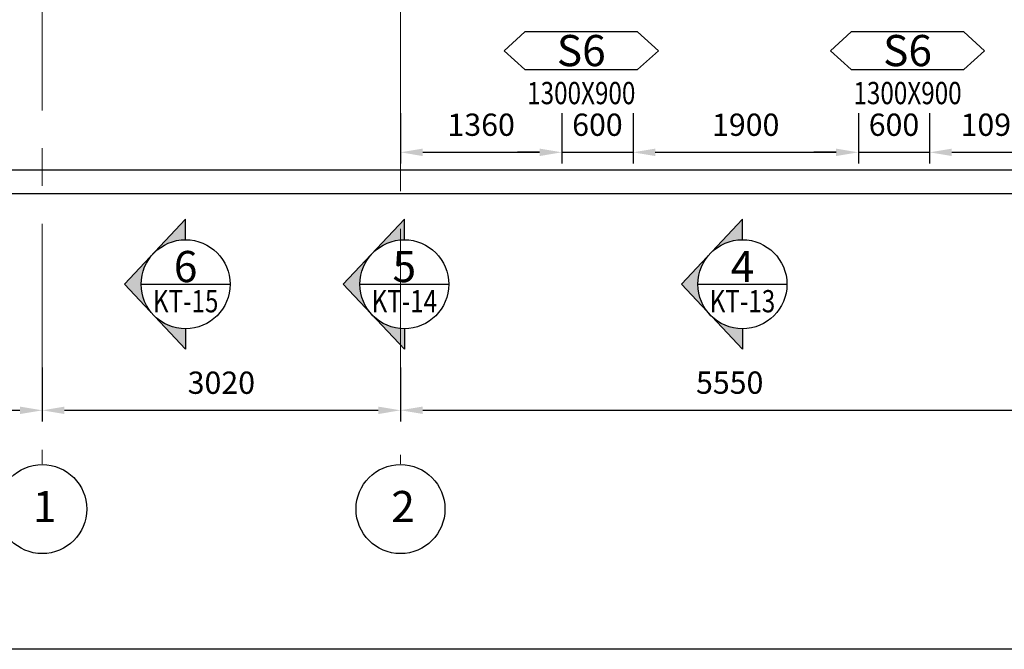
# Model space of a CAD drawing. Units: millimetres. Extents: x -12105 to 111537, y -12217 to 9374.
# Drawn here: x -7412 to 888, y -12077 to -6774 of the extents above; entities that cross this region are included whole.
import ezdxf
from ezdxf.enums import TextEntityAlignment as Align

# ---------------------------------------------------------------- set-up
doc = ezdxf.new("R2010")
doc.units = ezdxf.units.MM
doc.linetypes.add('CENTER', pattern=[50.8, 31.75, -6.35, 6.35, -6.35])
doc.layers.add('KHUNG TEN', color=7, linetype='Continuous', plot=False)
doc.layers.add('M-GC-DIM', color=42, linetype='Continuous', lineweight=18)
doc.layers.add('tim tuong', color=9, linetype='CENTER', lineweight=15)
doc.styles.add('CHU THUONG', font='arial_2.ttf', dxfattribs={"width": 0.8})
doc.styles.add('TIEU DE', font='arialbd_2.ttf')
doc.dimstyles.new('d1-75', dxfattribs={"dimscale": 75, "dimtxt": 2.5, "dimasz": 2.5, "dimexe": 1.25, "dimexo": 0.625, "dimgap": 1.5, "dimtad": 1, "dimtoh": 1, "dimdec": 0, "dimtxsty": 'CHU THUONG', "dimcen": 0, "dimclrt": 2, "dimadec": 0, "dimazin": 1, "dimtfac": 1, "dimtdec": 0, "dimtix": 1, "dimtmove": 0, "dimatfit": 3, "dimfxl": 0, "dimarcsym": 0})

# ---------------------------------------------------------------- blocks, each defined once
blk = doc.blocks.new('*D34')
at = {"layer": 'Defpoints', "color": 0}
for p in [(-4202.3, -7515.2), (-2842.3, -7515.2), (-2842.3, -7890.8)]:
    blk.add_point(p, dxfattribs=at)
at = {"layer": 'M-GC-DIM', "color": 0, "lineweight": -2}
for p, q in [((-4202.3, -7562.1), (-4202.3, -7984.6)), ((-2842.3, -7562.1), (-2842.3, -7984.6)), ((-4014.8, -7890.8), (-3029.8, -7890.8))]:
    blk.add_line(p, q, dxfattribs=at)
at = {"layer": 'M-GC-DIM', "color": 0}
for points in [[(-4014.8, -7859.6), (-4014.8, -7922.1), (-4202.3, -7890.8)], [(-3029.8, -7859.6), (-3029.8, -7922.1), (-2842.3, -7890.8)]]:
    blk.add_solid(points, dxfattribs=at)
at = {"layer": 'M-GC-DIM', "color": 2, "insert": (-3522.3, -7682.5), "char_height": 187.5, "attachment_point": 5, "style": 'CHU THUONG', "bg_fill": 3, "box_fill_scale": 1.1, "bg_fill_color": 256, "bg_fill_true_color": 13158600, "bg_fill_transparency": 5636096}
blk.add_mtext('1360', dxfattribs=at)
blk = doc.blocks.new('*D35')
at = {"layer": 'Defpoints', "color": 0}
for p in [(-2842.3, -7515.2), (-2242.3, -7515.2), (-2242.3, -7890.8)]:
    blk.add_point(p, dxfattribs=at)
at = {"layer": 'M-GC-DIM', "color": 0, "lineweight": -2}
for p, q in [((-2842.3, -7562.1), (-2842.3, -7984.6)), ((-2242.3, -7562.1), (-2242.3, -7984.6)), ((-3029.8, -7890.8), (-3217.3, -7890.8)), ((-2842.3, -7890.8), (-2242.3, -7890.8)), ((-2054.8, -7890.8), (-1867.3, -7890.8))]:
    blk.add_line(p, q, dxfattribs=at)
at = {"layer": 'M-GC-DIM', "color": 0}
for points in [[(-3029.8, -7859.6), (-3029.8, -7922.1), (-2842.3, -7890.8)], [(-2054.8, -7859.6), (-2054.8, -7922.1), (-2242.3, -7890.8)]]:
    blk.add_solid(points, dxfattribs=at)
at = {"layer": 'M-GC-DIM', "color": 2, "insert": (-2542.3, -7682.6), "char_height": 187.5, "attachment_point": 5, "style": 'CHU THUONG', "bg_fill": 3, "box_fill_scale": 1.1, "bg_fill_color": 256, "bg_fill_true_color": 13158600, "bg_fill_transparency": 0}
blk.add_mtext('600', dxfattribs=at)
blk = doc.blocks.new('*D36')
at = {"layer": 'Defpoints', "color": 0}
for p in [(-2242.3, -7515.2), (-342.3, -7515.2), (-342.3, -7890.8)]:
    blk.add_point(p, dxfattribs=at)
at = {"layer": 'M-GC-DIM', "color": 0, "lineweight": -2}
for p, q in [((-2242.3, -7562.1), (-2242.3, -7984.6)), ((-342.3, -7562.1), (-342.3, -7984.6)), ((-2054.8, -7890.8), (-529.8, -7890.8))]:
    blk.add_line(p, q, dxfattribs=at)
at = {"layer": 'M-GC-DIM', "color": 0}
for points in [[(-2054.8, -7859.6), (-2054.8, -7922.1), (-2242.3, -7890.8)], [(-529.8, -7859.6), (-529.8, -7922.1), (-342.3, -7890.8)]]:
    blk.add_solid(points, dxfattribs=at)
at = {"layer": 'M-GC-DIM', "color": 2, "insert": (-1292.3, -7682.6), "char_height": 187.5, "attachment_point": 5, "style": 'CHU THUONG', "bg_fill": 3, "box_fill_scale": 1.1, "bg_fill_color": 256, "bg_fill_true_color": 13158600, "bg_fill_transparency": 4390977}
blk.add_mtext('1900', dxfattribs=at)
blk = doc.blocks.new('*D37')
at = {"layer": 'Defpoints', "color": 0}
for p in [(-342.3, -7515.2), (257.7, -7515.2), (257.7, -7890.8)]:
    blk.add_point(p, dxfattribs=at)
at = {"layer": 'M-GC-DIM', "color": 0, "lineweight": -2}
for p, q in [((-342.3, -7562.1), (-342.3, -7984.6)), ((257.7, -7562.1), (257.7, -7984.6)), ((-529.8, -7890.8), (-717.3, -7890.8)), ((-342.3, -7890.8), (257.7, -7890.8)), ((445.2, -7890.8), (632.7, -7890.8))]:
    blk.add_line(p, q, dxfattribs=at)
at = {"layer": 'M-GC-DIM', "color": 0}
for points in [[(-529.8, -7859.6), (-529.8, -7922.1), (-342.3, -7890.8)], [(445.2, -7859.6), (445.2, -7922.1), (257.7, -7890.8)]]:
    blk.add_solid(points, dxfattribs=at)
at = {"layer": 'M-GC-DIM', "color": 2, "insert": (-42.3, -7682.6), "char_height": 187.5, "attachment_point": 5, "style": 'CHU THUONG', "bg_fill": 3, "box_fill_scale": 1.1, "bg_fill_color": 256, "bg_fill_true_color": 13158600, "bg_fill_transparency": 4390977}
blk.add_mtext('600', dxfattribs=at)
blk = doc.blocks.new('*D38')
at = {"layer": 'Defpoints', "color": 0}
for p in [(257.7, -7515.2), (1347.7, -7515.2), (1347.7, -7890.8)]:
    blk.add_point(p, dxfattribs=at)
at = {"layer": 'M-GC-DIM', "color": 0, "lineweight": -2}
for p, q in [((257.7, -7562.1), (257.7, -7984.6)), ((1347.7, -7562.1), (1347.7, -7984.6)), ((445.2, -7890.8), (1160.2, -7890.8))]:
    blk.add_line(p, q, dxfattribs=at)
at = {"layer": 'M-GC-DIM', "color": 0}
for points in [[(445.2, -7859.6), (445.2, -7922.1), (257.7, -7890.8)], [(1160.2, -7859.6), (1160.2, -7922.1), (1347.7, -7890.8)]]:
    blk.add_solid(points, dxfattribs=at)
at = {"layer": 'M-GC-DIM', "color": 2, "insert": (802.7, -7682.6), "char_height": 187.5, "attachment_point": 5, "style": 'CHU THUONG', "bg_fill": 3, "box_fill_scale": 1.1, "bg_fill_color": 256, "bg_fill_true_color": 13158600, "bg_fill_transparency": 6374844}
blk.add_mtext('1090', dxfattribs=at)
blk = doc.blocks.new('*D87')
at = {"layer": 'Defpoints', "color": 0}
for p in [(-4202.3, -9656.1), (1347.7, -9656.1), (1347.7, -10063)]:
    blk.add_point(p, dxfattribs=at)
at = {"layer": 'M-GC-DIM', "color": 0, "lineweight": -2}
for p, q in [((-4202.3, -9703), (-4202.3, -10156.8)), ((1347.7, -9703), (1347.7, -10156.8)), ((-4014.8, -10063), (1160.2, -10063))]:
    blk.add_line(p, q, dxfattribs=at)
at = {"layer": 'M-GC-DIM', "color": 0}
for points in [[(-4014.8, -10031.8), (-4014.8, -10094.3), (-4202.3, -10063)], [(1160.2, -10031.8), (1160.2, -10094.3), (1347.7, -10063)]]:
    blk.add_solid(points, dxfattribs=at)
at = {"layer": 'M-GC-DIM', "color": 2, "insert": (-1427.3, -9854.8), "char_height": 187.5, "attachment_point": 5, "style": 'CHU THUONG', "bg_fill": 3, "box_fill_scale": 1.1, "bg_fill_color": 256, "bg_fill_true_color": 13158600, "bg_fill_transparency": 6907004}
blk.add_mtext('5550', dxfattribs=at)
blk = doc.blocks.new('*D94')
at = {"layer": 'Defpoints', "color": 0}
for p in [(-7222.3, -9656.1), (-4202.3, -9656.1), (-4202.3, -10063.9)]:
    blk.add_point(p, dxfattribs=at)
at = {"layer": 'M-GC-DIM', "color": 0, "lineweight": -2}
for p, q in [((-7222.3, -9703), (-7222.3, -10157.7)), ((-4202.3, -9703), (-4202.3, -10157.7)), ((-7034.8, -10063.9), (-4389.8, -10063.9))]:
    blk.add_line(p, q, dxfattribs=at)
at = {"layer": 'M-GC-DIM', "color": 0}
for points in [[(-7034.8, -10032.7), (-7034.8, -10095.2), (-7222.3, -10063.9)], [(-4389.8, -10032.7), (-4389.8, -10095.2), (-4202.3, -10063.9)]]:
    blk.add_solid(points, dxfattribs=at)
at = {"layer": 'M-GC-DIM', "color": 2, "insert": (-5712.3, -9855.6), "char_height": 187.5, "attachment_point": 5, "style": 'CHU THUONG', "bg_fill": 3, "box_fill_scale": 1.1, "bg_fill_color": 256, "bg_fill_true_color": 13158600, "bg_fill_transparency": 6907520}
blk.add_mtext('3020', dxfattribs=at)
blk = doc.blocks.new('*D95')
at = {"layer": 'Defpoints', "color": 0}
for p in [(-8332.3, -9656.1), (-7222.3, -9656.1), (-7222.3, -10063.9)]:
    blk.add_point(p, dxfattribs=at)
at = {"layer": 'M-GC-DIM', "color": 0, "lineweight": -2}
for p, q in [((-8332.3, -9703), (-8332.3, -10157.7)), ((-7222.3, -9703), (-7222.3, -10157.7)), ((-8144.8, -10063.9), (-7409.8, -10063.9))]:
    blk.add_line(p, q, dxfattribs=at)
at = {"layer": 'M-GC-DIM', "color": 0}
for points in [[(-8144.8, -10032.7), (-8144.8, -10095.2), (-8332.3, -10063.9)], [(-7409.8, -10032.7), (-7409.8, -10095.2), (-7222.3, -10063.9)]]:
    blk.add_solid(points, dxfattribs=at)
at = {"layer": 'M-GC-DIM', "color": 2, "insert": (-7777.3, -9855.7), "char_height": 187.5, "attachment_point": 5, "style": 'CHU THUONG', "bg_fill": 3, "box_fill_scale": 1.1, "bg_fill_color": 256, "bg_fill_true_color": 13158600, "bg_fill_transparency": 12072203}
blk.add_mtext('1000', dxfattribs=at)
blk = doc.blocks.new('2')
h = blk.add_hatch(color=256)
h.paths.add_polyline_path([(-273.3, 256.8), (-514.6, 0), (-273.3, -256.8, -0.19085), (-375, 0, -0.19085)])
h.paths.add_polyline_path([(0, 547.6), (-273.3, 256.8, -0.206999), (0, 375)])
h.paths.add_polyline_path([(0, -375, -0.206999), (-273.3, -256.8), (0, -547.6)])
for p, q in [((0, 547.6), (-514.6, 0)), ((0, 375), (0, 547.6)), ((0, -547.6), (-514.6, 0)), ((-375, 0), (375, 0)), ((0, -375), (0, -547.6))]:
    blk.add_line(p, q)
blk.add_circle((0, 0), 375)
at = {"style": 'TIEU DE'}
blk.add_attdef('TO', text='', height=262.5, dxfattribs=at).set_placement((0, 18.2), align=Align.CENTER)
at = {"style": 'CHU THUONG', "width": 0.8}
blk.add_attdef('NHO', text='', height=187.5, dxfattribs=at).set_placement((0, -236.2), align=Align.CENTER)
blk = doc.blocks.new('5')
blk.add_circle((0, 0), 375)
at = {"style": 'TIEU DE'}
blk.add_attdef('TO', text='', height=262.5, dxfattribs=at).set_placement((21.7, -110), align=Align.CENTER)
blk = doc.blocks.new('6')
for p, q in [((-650, 187.5), (-475, 345)), ((650, 187.5), (475, 345)), ((-650, 187.5), (-475, 30)), ((650, 187.5), (475, 30))]:
    blk.add_line(p, q)
for points in [[(475, 345), (-475, 345)], [(-475, 30), (475, 30)]]:
    blk.add_lwpolyline(points)
at = {"style": 'TIEU DE'}
blk.add_attdef('TO', text='', height=262.5, dxfattribs=at).set_placement((0, 57.4), align=Align.CENTER)
at = {"style": 'CHU THUONG', "width": 0.8}
blk.add_attdef('NHO', text='', height=187.5, dxfattribs=at).set_placement((0, -172.5), align=Align.CENTER)
blk = doc.blocks.new('KT')
at = {"layer": 'KHUNG TEN'}
blk.add_lwpolyline([(0, 21450.2), (30910.3, 21450.2), (30910.3, 0), (0, 0)], close=True, dxfattribs=at)

msp = doc.modelspace()

# ---------------------------------------------------------------- linework, layer by layer
for p, q in [((-8232.3, -8037.1), (14383.5, -8037.1)), ((-8432.3, -8237.1), (14383.5, -8237.1))]:
    msp.add_line(p, q)
at = {"layer": 'tim tuong', "ltscale": 50}
for p, q in [((-7222.3, 6748.2), (-7222.3, -10515.6)), ((-4202.3, 6705.8), (-4202.3, -10515.1))]:
    msp.add_line(p, q, dxfattribs=at)

# ---------------------------------------------------------------- block references
for name, p, values in [('2', (-6013.5, -9002.2), {'NHO': 'KT-15', 'TO': '6'}), ('2', (-4169.9, -9002.2), {'NHO': 'KT-14', 'TO': '5'}), ('2', (-1319.8, -9002.2), {'NHO': 'KT-13', 'TO': '4'}), ('5', (-7222.3, -10895.5), {'TO': '1'}), ('5', (-4202.3, -10895.5), {'TO': '2'})]:
    msp.add_blockref(name, p).add_auto_attribs(values)

# ---------------------------------------------------------------- next in the draw order: dimensions: what is measured, and where the dimension line sits
at = {"layer": 'M-GC-DIM'}
dim = msp.add_aligned_dim(p1=(-4202.3, -7515.2), p2=(-2842.3, -7515.2), distance=-375.6, dimstyle='d1-75', dxfattribs=at)
dim.commit()
dim.dimension.update_dxf_attribs({"geometry": '*D34', "text_midpoint": (-3522.3, -7682.5)})
dim = msp.add_linear_dim(base=(1347.7, -10063), p1=(-4202.3, -9656.1), p2=(1347.7, -9656.1), dimstyle='d1-75', override={"dimtmove": 1}, dxfattribs=at)
dim.commit()
dim.dimension.update_dxf_attribs({"geometry": '*D87', "text_midpoint": (-1427.3, -9854.8)})

# ---------------------------------------------------------------- next in the draw order: dimensions: what is measured, and where the dimension line sits
dim = msp.add_linear_dim(base=(-2242.3, -7890.8), p1=(-2842.3, -7515.2), p2=(-2242.3, -7515.2), angle=180, dimstyle='d1-75', override={"dimtmove": 1}, dxfattribs=at)
dim.commit()
dim.dimension.update_dxf_attribs({"geometry": '*D35', "text_midpoint": (-2542.3, -7682.6)})
dim = msp.add_aligned_dim(p1=(-7222.3, -9656.1), p2=(-4202.3, -9656.1), distance=-407.8, dimstyle='d1-75', dxfattribs=at)
dim.commit()
dim.dimension.update_dxf_attribs({"geometry": '*D94', "text_midpoint": (-5712.3, -9855.6)})

# ---------------------------------------------------------------- next in the draw order: dimensions: what is measured, and where the dimension line sits
dim = msp.add_linear_dim(base=(-342.3, -7890.8), p1=(-2242.3, -7515.2), p2=(-342.3, -7515.2), angle=180, dimstyle='d1-75', override={"dimtmove": 1}, dxfattribs=at)
dim.commit()
dim.dimension.update_dxf_attribs({"geometry": '*D36', "text_midpoint": (-1292.3, -7682.6)})
dim = msp.add_aligned_dim(p1=(-8332.3, -9656.1), p2=(-7222.3, -9656.1), distance=-407.8, text='1000', dimstyle='d1-75', dxfattribs=at)
dim.commit()
dim.dimension.update_dxf_attribs({"geometry": '*D95', "text_midpoint": (-7777.3, -9855.7)})

# ---------------------------------------------------------------- next in the draw order: block references
ref = msp.add_blockref('6', (-2678.3, -7222.3))
ref.add_attrib('NHO', '1300X900', dxfattribs={"height": 187.5, "style": 'CHU THUONG', "width": 0.8}).set_placement((-2678.3, -7485.3), align=Align.CENTER)
ref.add_attrib('TO', 'S6', dxfattribs={"height": 262.5, "style": 'TIEU DE'}).set_placement((-2678.3, -7164.9), align=Align.CENTER)

# ---------------------------------------------------------------- next in the draw order: dimensions: what is measured, and where the dimension line sits
dim = msp.add_linear_dim(base=(257.7, -7890.8), p1=(-342.3, -7515.2), p2=(257.7, -7515.2), angle=180, dimstyle='d1-75', override={"dimtmove": 1}, dxfattribs=at)
dim.commit()
dim.dimension.update_dxf_attribs({"geometry": '*D37', "text_midpoint": (-42.3, -7682.6)})

# ---------------------------------------------------------------- next in the draw order: dimensions: what is measured, and where the dimension line sits
dim = msp.add_linear_dim(base=(1347.7, -7890.8), p1=(257.7, -7515.2), p2=(1347.7, -7515.2), angle=180, dimstyle='d1-75', override={"dimtmove": 1}, dxfattribs=at)
dim.commit()
dim.dimension.update_dxf_attribs({"geometry": '*D38', "text_midpoint": (802.7, -7682.6)})

# ---------------------------------------------------------------- next in the draw order: block references
ref = msp.add_blockref('6', (71.9, -7222.3))
ref.add_attrib('NHO', '1300X900', dxfattribs={"height": 187.5, "style": 'CHU THUONG', "width": 0.8}).set_placement((71.9, -7485.3), align=Align.CENTER)
ref.add_attrib('TO', 'S6', dxfattribs={"height": 262.5, "style": 'TIEU DE'}).set_placement((71.9, -7164.9), align=Align.CENTER)
at = {"layer": 'KHUNG TEN'}
msp.add_blockref('KT', (-12104.6, -12076.6), dxfattribs=at)

doc.saveas('drawing.dxf')
